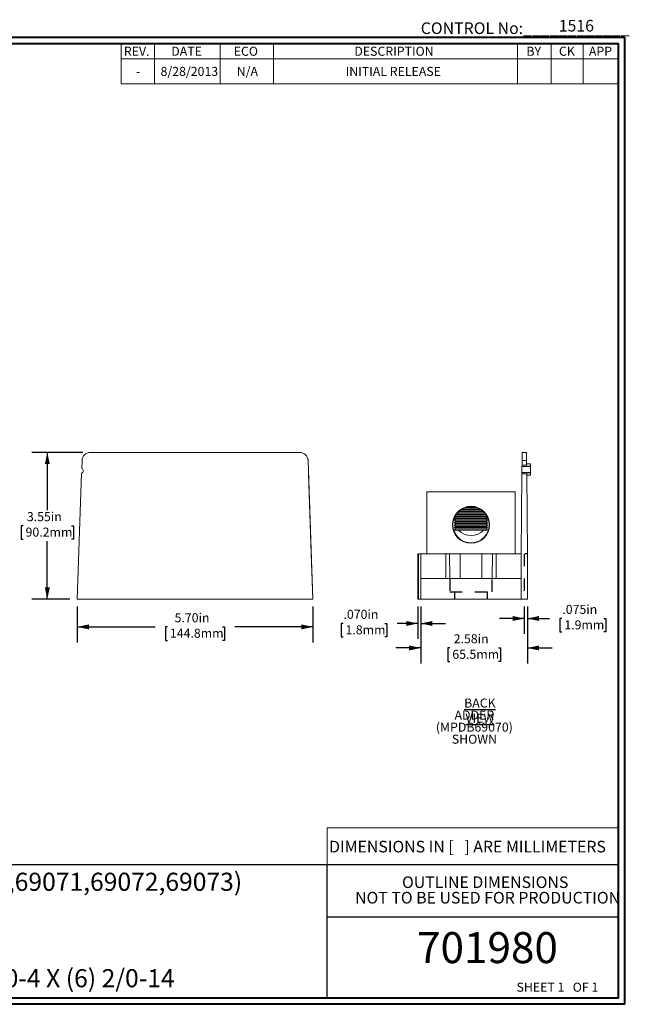
# Model space of a CAD drawing. Units: inches. Extents: x 0.3 to 10.7, y 0.3 to 8.3.
# Drawn here: x 5.8 to 10.7, y 0.3 to 8.3 of the extents above; entities that cross this region are included whole.
import ezdxf

# ---------------------------------------------------------------- set-up
doc = ezdxf.new("R2010")
doc.units = ezdxf.units.IN
doc.header["$MEASUREMENT"] = 0
doc.linetypes.add('HIDDEN', pattern=[0.075, 0.05, -0.025])
doc.layers.add('DATA', color=7, linetype='Continuous')
doc.layers.add('DETAIL', color=7, linetype='Continuous')
doc.styles.add('SLDTEXTSTYLE0', font='TXT', dxfattribs={"width": 0.605})
doc.styles.add('SLDTEXTSTYLE1', font='TXT', dxfattribs={"width": 0.682984})
doc.styles.add('SLDTEXTSTYLE2', font='TXT', dxfattribs={"width": 0.520972})
doc.styles.add('SLDTEXTSTYLE6', font='TXT', dxfattribs={"width": 0.5675})
doc.dimstyles.new('SLDDIMSTYLE0', dxfattribs={"dimtxt": 0.07078, "dimasz": 0.094, "dimexe": 0, "dimexo": 0.0625, "dimgap": 0.017695, "dimtad": 0, "dimtih": 1, "dimtoh": 1, "dimdec": 3, "dimlfac": 3, "dimrnd": 1e-09, "dimzin": 12, "dimdsep": 46, "dimtxsty": 'SLDTEXTSTYLE0', "dimsah": 1, "dimcen": 0.09, "dimadec": 0, "dimazin": 3, "dimtfac": 1, "dimtmove": 0, "dimatfit": 0, "dimfxl": 1, "dimfrac": 2, "dimtolj": 1, "dimtzin": 12, "dimarcsym": 0})
doc.dimstyles.new('SLDDIMSTYLE1', dxfattribs={"dimtxt": 0.07078, "dimasz": 0.094, "dimexe": 0, "dimexo": 0.0625, "dimgap": 0.017695, "dimtad": 0, "dimtih": 1, "dimtoh": 1, "dimlfac": 3, "dimrnd": 1e-09, "dimzin": 12, "dimdsep": 46, "dimtxsty": 'SLDTEXTSTYLE0', "dimsah": 1, "dimcen": 0.09, "dimadec": 0, "dimazin": 3, "dimtfac": 1, "dimtofl": 0, "dimtmove": 0, "dimatfit": 3, "dimfxl": 1, "dimfrac": 2, "dimtolj": 1, "dimtzin": 12, "dimarcsym": 0})
doc.dimstyles.new('SLDDIMSTYLE2', dxfattribs={"dimtxt": 0.07078, "dimasz": 0.094, "dimexe": 0, "dimexo": 0.0625, "dimgap": 0.017695, "dimtad": 0, "dimtih": 1, "dimtoh": 1, "dimlfac": 3, "dimrnd": 1e-09, "dimzin": 12, "dimdsep": 46, "dimtxsty": 'SLDTEXTSTYLE0', "dimsah": 1, "dimcen": 0.09, "dimadec": 0, "dimazin": 3, "dimtfac": 1, "dimtmove": 0, "dimatfit": 0, "dimfxl": 1, "dimfrac": 2, "dimtolj": 1, "dimtzin": 12, "dimarcsym": 0})
doc.dimstyles.new('SLDDIMSTYLE3', dxfattribs={"dimtxt": 0.07078, "dimasz": 0.094, "dimexe": 0, "dimexo": 0.0625, "dimgap": 0.017695, "dimtad": 0, "dimtih": 1, "dimtoh": 1, "dimlfac": 3, "dimrnd": 1e-09, "dimzin": 4, "dimdsep": 46, "dimtxsty": 'SLDTEXTSTYLE0', "dimsah": 1, "dimcen": 0.09, "dimadec": 0, "dimazin": 1, "dimtfac": 1, "dimtofl": 0, "dimtmove": 0, "dimatfit": 3, "dimfxl": 1, "dimfrac": 2, "dimtolj": 1, "dimtzin": 12, "dimarcsym": 0})
doc.dimstyles.new('SLDDIMSTYLE5', dxfattribs={"dimtxt": 0.07078, "dimasz": 0.094, "dimexe": 0, "dimexo": 0.0625, "dimgap": 0.017695, "dimtad": 0, "dimtih": 1, "dimtoh": 1, "dimdec": 3, "dimlfac": 3, "dimrnd": 1e-09, "dimzin": 4, "dimdsep": 46, "dimtxsty": 'SLDTEXTSTYLE0', "dimsah": 1, "dimcen": 0.09, "dimadec": 0, "dimazin": 1, "dimtfac": 1, "dimtmove": 0, "dimatfit": 0, "dimfxl": 1, "dimfrac": 2, "dimtolj": 1, "dimtzin": 12, "dimarcsym": 0})

# ---------------------------------------------------------------- blocks, each defined once
blk = doc.blocks.new('mm DIM NOTE')
at = {"color": 7, "lineweight": 15}
for p, q in [((0, 0), (0, 0.3)), ((0, 0.3), (2.35, 0.3))]:
    blk.add_line(p, q, dxfattribs=at)
at = {"color": 7, "insert": (0.0157, 0.1945), "char_height": 0.09375, "attachment_point": 1, "style": 'SLDTEXTSTYLE0'}
blk.add_mtext('DIMENSIONS IN [   ] ARE MILLIMETERS', dxfattribs=at)
blk = doc.blocks.new('SW_NOTE_0')
at = {"color": 0, "linetype": 'Continuous', "lineweight": 0, "char_height": 0.145833, "attachment_point": 2, "style": 'SLDTEXTSTYLE0'}
for s, insert in [('MPDB(69070,69071,69072,69073)', (1.5768, 0.188)), ('(1) 500-4 X (6) 2/0-14', (1.6237, -0.5898))]:
    blk.add_mtext(s, dxfattribs=dict(at, insert=insert))
blk = doc.blocks.new('SW_NOTE_1')
at = {"color": 0, "linetype": 'Continuous', "lineweight": 0, "char_height": 0.09375, "attachment_point": 2, "style": 'SLDTEXTSTYLE2'}
for s, insert in [('OUTLINE DIMENSIONS', (0.5929, 0.1209)), ('NOT TO BE USED FOR PRODUCTION', (0.6122, -0.0041))]:
    blk.add_mtext(s, dxfattribs=dict(at, insert=insert))
blk = doc.blocks.new('SW_TABLEANNOTATION_0')
at = {"color": 0, "linetype": 'Continuous', "lineweight": 0}
for p, q in [((0, 0), (0, -0.325)), ((4.0099, 0), (0, 0)), ((0.2686, 0), (0.2686, -0.125)), ((0.7964, 0), (0.7964, -0.125)), ((1.227, 0), (1.227, -0.125)), ((3.1956, 0), (3.1956, -0.125)), ((3.4673, 0), (3.4673, -0.125)), ((3.7251, 0), (3.7251, -0.125)), ((4.0099, -0.325), (4.0099, 0)), ((0, -0.125), (4.0099, -0.125)), ((0.2686, -0.125), (0.2686, -0.325)), ((0.7964, -0.125), (0.7964, -0.325)), ((1.227, -0.125), (1.227, -0.325)), ((3.1956, -0.125), (3.1956, -0.325)), ((3.4673, -0.125), (3.4673, -0.325)), ((3.7251, -0.125), (3.7251, -0.325)), ((0, -0.325), (4.0099, -0.325))]:
    blk.add_line(p, q, dxfattribs=at)
at = {"color": 0, "linetype": 'Continuous', "lineweight": 0, "attachment_point": 1, "style": 'SLDTEXTSTYLE0'}
for s, insert, char_height in [('REV.', (0.0209, -0.0263), 0.07292), ('DATE', (0.4029, -0.0263), 0.07292), ('ECO', (0.9064, -0.0263), 0.07292), ('DESCRIPTION', (1.8791, -0.0263), 0.072917), ('BY', (3.2666, -0.0263), 0.07292), ('CK', (3.5287, -0.0263), 0.07292), ('APP', (3.7703, -0.0263), 0.07292), ('-', (0.1181, -0.1888), 0.0729), ('8/28/2013', (0.3165, -0.1888), 0.07292), ('N/A', (0.9307, -0.1888), 0.07292), ('INITIAL RELEASE', (1.8089, -0.1888), 0.072917)]:
    blk.add_mtext(s, dxfattribs=dict(at, insert=insert, char_height=char_height))
blk = doc.blocks.new('_D_5')
at = {"layer": 'DETAIL'}
for p, q in [((6.2602, 4.781), (5.8485, 4.781)), ((5.9735, 4.781), (5.9735, 4.3142)), ((5.7777, 4.1893), (5.7615, 4.1893)), ((5.7615, 4.1893), (5.7615, 4.0806)), ((6.1693, 4.1893), (6.1855, 4.1893)), ((6.1855, 4.1893), (6.1855, 4.0806)), ((5.7615, 4.0806), (5.7777, 4.0806)), ((5.9735, 3.5976), (5.9735, 4.0644)), ((6.1855, 4.0806), (6.1693, 4.0806)), ((6.1545, 3.5976), (5.8485, 3.5976))]:
    blk.add_line(p, q, dxfattribs=at)
for points in [[(5.9735, 4.781), (5.9535, 4.687), (5.9935, 4.687)], [(5.9735, 3.5976), (5.9935, 3.6916), (5.9535, 3.6916)]]:
    blk.add_solid(points, dxfattribs=at)
at = {"layer": 'DETAIL', "char_height": 0.07292, "attachment_point": 1, "style": 'SLDTEXTSTYLE0'}
for s, insert in [('3.55in', (5.8088, 4.2995, 0.583)), ('90.2mm', (5.798, 4.1746, 0.583))]:
    blk.add_mtext(s, dxfattribs=dict(at, insert=insert))
blk = doc.blocks.new('_D_6')
at = {"layer": 'DETAIL'}
for p, q in [((6.2145, 3.5376), (6.2145, 3.2488)), ((8.1145, 3.5376), (8.1145, 3.2488)), ((6.2145, 3.3738), (6.8432, 3.3738)), ((6.9417, 3.3738), (6.9255, 3.3738)), ((6.9255, 3.3738), (6.9255, 3.2651)), ((7.3873, 3.3738), (7.4035, 3.3738)), ((7.4035, 3.3738), (7.4035, 3.2651)), ((8.1145, 3.3738), (7.4859, 3.3738)), ((6.9255, 3.2651), (6.9417, 3.2651)), ((7.4035, 3.2651), (7.3873, 3.2651))]:
    blk.add_line(p, q, dxfattribs=at)
for points in [[(6.2145, 3.3738), (6.3085, 3.3538), (6.3085, 3.3938)], [(8.1145, 3.3738), (8.0205, 3.3938), (8.0205, 3.3538)]]:
    blk.add_solid(points, dxfattribs=at)
at = {"layer": 'DETAIL', "char_height": 0.07292, "attachment_point": 1, "style": 'SLDTEXTSTYLE0'}
for s, insert in [('5.70in', (6.9998, 3.484, 0.583)), ('144.8mm', (6.962, 3.3591, 0.583))]:
    blk.add_mtext(s, dxfattribs=dict(at, insert=insert))
blk = doc.blocks.new('_D_12')
at = {"layer": 'DETAIL'}
for p, q in [((9.8198, 3.5376), (9.8198, 3.3165)), ((9.8448, 3.5376), (9.8448, 3.3165)), ((9.8198, 3.4415), (9.6198, 3.4415)), ((9.8448, 3.4415), (10.0236, 3.4415)), ((10.1221, 3.4415), (10.1059, 3.4415)), ((10.1059, 3.4415), (10.1059, 3.3328)), ((10.4597, 3.4415), (10.4759, 3.4415)), ((10.4759, 3.4415), (10.4759, 3.3328)), ((10.1059, 3.3328), (10.1221, 3.3328)), ((10.4759, 3.3328), (10.4597, 3.3328))]:
    blk.add_line(p, q, dxfattribs=at)
for points in [[(9.8198, 3.4415), (9.7258, 3.4615), (9.7258, 3.4215)], [(9.8448, 3.4415), (9.9388, 3.4215), (9.9388, 3.4615)]]:
    blk.add_solid(points, dxfattribs=at)
at = {"layer": 'DETAIL', "char_height": 0.07292, "attachment_point": 1, "style": 'SLDTEXTSTYLE0'}
for s, insert in [('.075in', (10.1262, 3.5517, 0.0013)), ('1.9mm', (10.1424, 3.4268, 0.0013))]:
    blk.add_mtext(s, dxfattribs=dict(at, insert=insert))
blk = doc.blocks.new('_D_13')
at = {"layer": 'DETAIL'}
for p, q in [((8.9615, 3.5376), (8.9615, 3.2762)), ((8.9848, 3.5376), (8.9848, 3.2762)), ((8.3578, 3.4012), (8.3416, 3.4012)), ((8.3416, 3.4012), (8.3416, 3.2925)), ((8.6953, 3.4012), (8.7116, 3.4012)), ((8.7116, 3.4012), (8.7116, 3.2925)), ((8.9615, 3.4012), (8.7939, 3.4012)), ((8.9848, 3.4012), (9.1848, 3.4012)), ((8.3416, 3.2925), (8.3578, 3.2925)), ((8.7116, 3.2925), (8.6953, 3.2925))]:
    blk.add_line(p, q, dxfattribs=at)
for points in [[(8.9615, 3.4012), (8.8675, 3.4212), (8.8675, 3.3812)], [(8.9848, 3.4012), (9.0788, 3.3812), (9.0788, 3.4212)]]:
    blk.add_solid(points, dxfattribs=at)
at = {"layer": 'DETAIL', "char_height": 0.07292, "attachment_point": 1, "style": 'SLDTEXTSTYLE0'}
for s, insert in [('.070in', (8.3618, 3.5114, 0.0013)), ('1.8mm', (8.378, 3.3865, 0.0013))]:
    blk.add_mtext(s, dxfattribs=dict(at, insert=insert))
blk = doc.blocks.new('_D_14')
at = {"layer": 'DETAIL'}
for p, q in [((8.9848, 3.5376), (8.9848, 3.0789)), ((9.8448, 3.5376), (9.8448, 3.0789)), ((8.9848, 3.2039), (8.7848, 3.2039)), ((9.219, 3.2039), (9.2028, 3.2039)), ((9.2028, 3.2039), (9.2028, 3.0952)), ((9.6106, 3.2039), (9.6268, 3.2039)), ((9.6268, 3.2039), (9.6268, 3.0952)), ((9.8448, 3.2039), (10.0448, 3.2039)), ((9.2028, 3.0952), (9.219, 3.0952)), ((9.6268, 3.0952), (9.6106, 3.0952))]:
    blk.add_line(p, q, dxfattribs=at)
for points in [[(8.9848, 3.2039), (8.8908, 3.2239), (8.8908, 3.1839)], [(9.8448, 3.2039), (9.9388, 3.1839), (9.9388, 3.2239)]]:
    blk.add_solid(points, dxfattribs=at)
at = {"layer": 'DETAIL', "char_height": 0.07292, "attachment_point": 1, "style": 'SLDTEXTSTYLE0'}
for s, insert in [('2.58in', (9.2501, 3.3141, 0.0013)), ('65.5mm', (9.2393, 3.1892, 0.0013))]:
    blk.add_mtext(s, dxfattribs=dict(at, insert=insert))
blk = doc.blocks.new('SW_NOTE_5')
at = {"layer": 'DETAIL', "color": 0, "attachment_point": 2, "style": 'SLDTEXTSTYLE0'}
for s, insert, char_height in [('\\LBACK VIEW', (0.3167, 0.094), 0.072917), ('ADDER', (0.272, -0.0032), 0.07292), ('(MPDB69070)', (0.2721, -0.1004), 0.072917), ('SHOWN', (0.2728, -0.1977), 0.07292)]:
    blk.add_mtext(s, dxfattribs=dict(at, insert=insert, char_height=char_height))

msp = doc.modelspace()

# ---------------------------------------------------------------- linework, layer by layer
at = {"color": 7, "linetype": 'Continuous', "lineweight": 40}
for p, q in [((0.32993, 8.12957), (10.62993, 8.12957)), ((10.62993, 0.32957), (10.62993, 8.12957)), ((0.37993, 8.07957), (10.57993, 8.07957)), ((10.57993, 0.37957), (10.57993, 8.07957)), ((10.62993, 0.32957), (0.32993, 0.32957)), ((10.57993, 0.37957), (0.37993, 0.37957))]:
    msp.add_line(p, q, dxfattribs=at)
at = {"color": 7, "linetype": 'Continuous', "lineweight": 15}
for p, q in [((6.32024, 4.78095), (8.00884, 4.78095)), ((9.80193, 4.78095), (9.83768, 4.78095)), ((6.25361, 4.71661), (6.2513, 4.65044)), ((8.11454, 3.59762), (8.07546, 4.71661)), ((8.07685, 4.67793), (8.0755, 4.71661)), ((9.80103, 4.67793), (9.80137, 4.71661)), ((9.83824, 4.71661), (9.80137, 4.71661)), ((9.83824, 4.71661), (9.83858, 4.67793)), ((9.8698, 4.68988), (9.83847, 4.68988)), ((9.8698, 4.6709), (9.8698, 4.68988)), ((6.25005, 4.61446), (6.21454, 3.59762)), ((8.07681, 4.67792), (8.07685, 4.67793)), ((8.07929, 4.60807), (8.07925, 4.60808)), ((8.10177, 3.96429), (8.07929, 4.60807)), ((9.7948, 3.96429), (9.80042, 4.60807)), ((9.80042, 4.60807), (9.80051, 4.61828)), ((9.83919, 4.60807), (9.80042, 4.60807)), ((9.80051, 4.61828), (9.80052, 4.61878)), ((9.8698, 4.61828), (9.80051, 4.61828)), ((9.8698, 4.61878), (9.80052, 4.61878)), ((9.80094, 4.66765), (9.80095, 4.66815)), ((9.80094, 4.66765), (9.8698, 4.66765)), ((9.80095, 4.66815), (9.80103, 4.67793)), ((9.80095, 4.66815), (9.8698, 4.66815)), ((9.83858, 4.67793), (9.80103, 4.67793)), ((9.83858, 4.67793), (9.83864, 4.6709)), ((9.8698, 4.6709), (9.83864, 4.6709)), ((9.8698, 4.61553), (9.83912, 4.61553)), ((9.83912, 4.61553), (9.83919, 4.60807)), ((9.83919, 4.60807), (9.8448, 3.96429)), ((9.8698, 4.66815), (9.8698, 4.6709)), ((9.8698, 4.66765), (9.8698, 4.66815)), ((9.8698, 4.61878), (9.8698, 4.66765)), ((9.8698, 4.61828), (9.8698, 4.61878)), ((9.8698, 4.61553), (9.8698, 4.61828)), ((9.8698, 4.59655), (9.8698, 4.61553)), ((9.83929, 4.59655), (9.8698, 4.59655)), ((9.0348, 3.96429), (9.0348, 4.46429)), ((9.0348, 4.46429), (9.7448, 4.46429)), ((9.7448, 3.96429), (9.7448, 4.46429)), ((9.28061, 4.29429), (9.499, 4.29429)), ((9.29036, 4.30429), (9.48925, 4.30429)), ((9.3023, 4.31429), (9.4773, 4.31429)), ((9.31754, 4.32429), (9.46207, 4.32429)), ((9.33892, 4.33429), (9.44069, 4.33429)), ((9.26547, 4.26429), (9.25547, 4.25429)), ((9.25547, 4.25429), (9.26547, 4.24429)), ((9.25547, 4.25429), (9.52414, 4.25429)), ((9.26547, 4.24429), (9.25547, 4.23429)), ((9.25547, 4.23429), (9.26547, 4.22429)), ((9.25547, 4.23429), (9.52414, 4.23429)), ((9.26547, 4.22429), (9.25547, 4.21429)), ((9.25547, 4.21429), (9.26547, 4.20429)), ((9.25547, 4.21429), (9.52414, 4.21429)), ((9.26196, 4.26779), (9.26547, 4.26429)), ((9.26547, 4.26429), (9.51414, 4.26429)), ((9.26547, 4.24429), (9.51414, 4.24429)), ((9.26547, 4.22429), (9.51414, 4.22429)), ((9.26575, 4.27429), (9.51386, 4.27429)), ((9.27252, 4.28429), (9.50709, 4.28429)), ((9.51414, 4.26429), (9.51764, 4.26779)), ((9.52414, 4.25429), (9.51414, 4.26429)), ((9.51414, 4.24429), (9.52414, 4.25429)), ((9.52414, 4.23429), (9.51414, 4.24429)), ((9.51414, 4.22429), (9.52414, 4.23429)), ((9.52414, 4.21429), (9.51414, 4.22429)), ((9.51414, 4.20429), (9.52414, 4.21429)), ((9.26547, 4.20429), (9.25547, 4.19429)), ((9.25547, 4.19429), (9.26547, 4.18429)), ((9.25547, 4.19429), (9.52414, 4.19429)), ((9.26547, 4.18429), (9.25547, 4.17429)), ((9.25547, 4.17429), (9.26547, 4.16429)), ((9.25547, 4.17429), (9.52414, 4.17429)), ((9.26547, 4.16429), (9.25547, 4.15429)), ((9.25547, 4.15429), (9.26547, 4.15262)), ((9.25547, 4.15429), (9.52414, 4.15429)), ((9.26547, 4.20429), (9.51414, 4.20429)), ((9.26547, 4.18429), (9.51414, 4.18429)), ((9.26547, 4.16429), (9.51414, 4.16429)), ((9.26547, 4.15262), (9.51414, 4.15262)), ((9.52414, 4.19429), (9.51414, 4.20429)), ((9.51414, 4.18429), (9.52414, 4.19429)), ((9.52414, 4.17429), (9.51414, 4.18429)), ((9.51414, 4.16429), (9.52414, 4.17429)), ((9.52414, 4.15429), (9.51414, 4.16429)), ((9.51414, 4.15262), (9.52414, 4.15429)), ((8.10173, 3.96429), (8.10177, 3.96429)), ((8.11458, 3.59762), (8.10177, 3.96429)), ((8.96147, 3.59762), (8.96147, 3.96429)), ((8.96147, 3.96429), (8.96716, 3.96429)), ((8.96716, 3.96429), (8.96716, 3.59762)), ((8.9848, 3.96429), (8.96716, 3.96429)), ((8.9848, 3.96429), (9.18767, 3.96429)), ((8.9848, 3.96429), (8.9848, 3.76429)), ((9.18767, 3.76429), (9.18767, 3.96429)), ((9.18767, 3.96429), (9.21533, 3.96429)), ((9.21533, 3.96429), (9.21879, 3.76429)), ((9.21533, 3.96429), (9.30314, 3.96429)), ((9.30314, 3.96429), (9.47647, 3.96429)), ((9.47647, 3.96429), (9.56428, 3.96429)), ((9.56082, 3.76429), (9.56428, 3.96429)), ((9.56428, 3.96429), (9.59194, 3.96429)), ((9.59194, 3.96429), (9.59194, 3.76429)), ((9.59194, 3.96429), (9.7948, 3.96429)), ((9.7948, 3.59762), (9.7948, 3.96429)), ((9.8448, 3.96429), (9.8448, 3.59762)), ((9.7948, 3.76429), (8.9848, 3.76429)), ((8.9848, 3.59762), (8.9848, 3.76429)), ((6.21454, 3.59762), (8.11454, 3.59762)), ((8.11454, 3.59762), (8.11458, 3.59762)), ((8.96716, 3.59762), (8.96147, 3.59762)), ((8.9848, 3.59762), (8.96716, 3.59762)), ((9.7948, 3.59762), (8.9848, 3.59762)), ((9.8448, 3.59762), (9.7948, 3.59762))]:
    msp.add_line(p, q, dxfattribs=at)
at = {"color": 8, "linetype": 'Continuous', "lineweight": 15}
for p, q in [((9.30314, 3.76429), (9.30314, 3.96429)), ((9.47647, 3.76429), (9.47647, 3.96429))]:
    msp.add_line(p, q, dxfattribs=at)
at = {"color": 7, "linetype": 'Continuous', "lineweight": 30}
for p, q in [((10.57993, 1.45389), (0.37993, 1.45389)), ((8.22993, 0.37957), (8.22993, 1.45389)), ((8.22993, 1.03389), (10.57993, 1.03389))]:
    msp.add_line(p, q, dxfattribs=at)
at = {"color": 7, "linetype": 'Continuous', "lineweight": 15, "flags": 128}
for points in [[(9.80137, 4.71661), (9.80145, 4.72586), (9.80153, 4.73489), (9.80161, 4.74351), (9.80168, 4.75157), (9.80174, 4.7589), (9.8018, 4.76536), (9.80184, 4.77082), (9.80188, 4.77519), (9.80191, 4.77837), (9.80193, 4.78031), (9.80193, 4.78095)], [(9.83768, 4.78095), (9.83768, 4.78031), (9.8377, 4.77837), (9.83773, 4.77519), (9.83777, 4.77082), (9.83781, 4.76536), (9.83787, 4.7589), (9.83793, 4.75157), (9.838, 4.74351), (9.83808, 4.73489), (9.83816, 4.72586), (9.83824, 4.71661)], [(9.80052, 4.61878), (9.80052, 4.61896), (9.80054, 4.62127), (9.80056, 4.62426), (9.8006, 4.62783), (9.80063, 4.63188), (9.80067, 4.63627), (9.80071, 4.64087), (9.80075, 4.64555), (9.80079, 4.65016), (9.80083, 4.65455), (9.80086, 4.6586), (9.8009, 4.66217), (9.80092, 4.66515), (9.80094, 4.66747), (9.80094, 4.66765)]]:
    msp.add_lwpolyline(points, dxfattribs=at)
at = {"color": 7, "linetype": 'Continuous', "lineweight": 15}
for radius in [0.14917, 0.14583]:
    msp.add_circle((9.3898, 4.19762), radius, dxfattribs=at)
for centre, radius, start, end in [((6.32024, 4.71429), 0.06667, 90, 178), ((8.00884, 4.71429), 0.06667, 2, 90), ((8.00888, 4.71429), 0.06667, 2, 90), ((6.24574, 4.63262), 0.01867, 283.343782, 72.656218), ((9.3898, 4.25695), 0.146, 225.6114, 314.3886)]:
    msp.add_arc(centre, radius, start, end, dxfattribs=at)
at = {"layer": 'DETAIL', "linetype": 'HIDDEN'}
for p, q in [((9.8198, 3.96429), (9.8198, 3.59762)), ((9.8448, 3.96429), (9.82549, 3.96429)), ((9.21791, 3.76429), (9.2198, 3.65595)), ((9.5598, 3.65595), (9.5617, 3.76429)), ((9.2198, 3.65595), (9.5598, 3.65595)), ((9.2563, 3.65595), (9.2563, 3.59762)), ((9.5233, 3.59762), (9.5233, 3.65595))]:
    msp.add_line(p, q, dxfattribs=at)

# ---------------------------------------------------------------- block references
at = {"color": 7, "linetype": 'Continuous', "lineweight": 0}
for name, p in [('SW_TABLEANNOTATION_0', (6.57004, 8.07957)), ('SW_NOTE_0', (4.43598, 1.20295)), ('SW_NOTE_1', (8.91133, 1.24047))]:
    msp.add_blockref(name, p, dxfattribs=at)
at = {"layer": 'DATA'}
msp.add_blockref('mm DIM NOTE', (8.22993, 1.45389), dxfattribs=at)
at = {"layer": 'DETAIL'}
msp.add_blockref('SW_NOTE_5', (9.14474, 2.7021), dxfattribs=at)

# ---------------------------------------------------------------- texts
at = {"color": 7, "linetype": 'Continuous', "lineweight": 0}
for s, insert, char_height, attachment_point, style in [('1516', (10.2392, 8.26974), 0.09375, 2, 'SLDTEXTSTYLE0'), ('CONTROL No:____________', (8.9847, 8.24969), 0.09375, 1, 'SLDTEXTSTYLE1'), ('701980', (9.52274, 0.91167), 0.25, 2, 'SLDTEXTSTYLE0'), ('SHEET 1   OF 1', (9.75716, 0.504), 0.0729167, 1, 'SLDTEXTSTYLE6')]:
    msp.add_mtext(s, dxfattribs=dict(at, insert=insert, char_height=char_height, attachment_point=attachment_point, style=style))

# ---------------------------------------------------------------- dimensions: what is measured, and where the dimension line sits
at = {"layer": 'DETAIL'}
dim = msp.add_linear_dim(base=(5.97352, 3.59762), p1=(6.32024, 4.78095), p2=(6.21454, 3.59762), angle=90, dimstyle='SLDDIMSTYLE1', dxfattribs=at)
dim.commit()
dim.dimension.update_dxf_attribs({"geometry": '_D_5', "text_midpoint": (5.97352, 4.18929), "dimtype": 160})
for base, p1, p2, dimstyle, picture, middle in [((8.11454, 3.37378), (6.21454, 3.59762), (8.11454, 3.59762), 'SLDDIMSTYLE3', '_D_6', (7.16454, 3.37378)), ((8.96147, 3.4012), (8.9848, 3.59762), (8.96147, 3.59762), 'SLDDIMSTYLE5', '_D_13', (8.52656, 3.4012)), ((8.9848, 3.20392), (9.8448, 3.59762), (8.9848, 3.59762), 'SLDDIMSTYLE2', '_D_14', (9.4148, 3.20392)), ((9.8448, 3.44149), (9.8198, 3.59762), (9.8448, 3.59762), 'SLDDIMSTYLE0', '_D_12', (10.29093, 3.44149))]:
    dim = msp.add_linear_dim(base=base, p1=p1, p2=p2, dimstyle=dimstyle, dxfattribs=at)
    dim.commit()
    dim.dimension.update_dxf_attribs({"geometry": picture, "text_midpoint": middle, "dimtype": 160})

doc.saveas('drawing.dxf')
